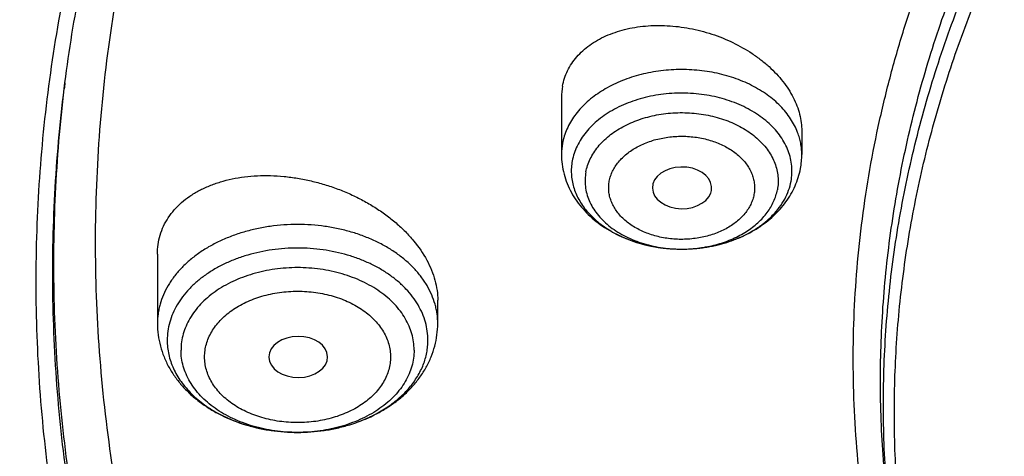
# Model space of a CAD drawing. Units: inches. Extents: x 7.1 to 14.8, y -3.1 to 21.7.
# Drawn here: x 9.2 to 9.7, y 16.6 to 16.8 of the extents above; entities that cross this region are included whole.
import ezdxf

# ---------------------------------------------------------------- set-up
doc = ezdxf.new("R2010")
doc.units = ezdxf.units.IN
doc.header["$LTSCALE"] = 1.21
doc.header["$MEASUREMENT"] = 0
doc.layers.get('0').update_dxf_attribs({"linetype": 'CONTINUOUS'})

msp = doc.modelspace()

# ---------------------------------------------------------------- linework, layer by layer
at = {"color": 9, "linetype": 'CONTINUOUS'}
msp.add_line((9.18586, 16.77699), (9.18586, 16.777), dxfattribs=at)
at = {"color": 7, "linetype": 'CONTINUOUS'}
for p, q in [((9.47919, 16.77194), (9.47919, 16.73823)), ((9.62093, 16.75203), (9.62093, 16.73823)), ((9.56723, 16.71546), (9.56762, 16.71691)), ((9.24084, 16.67935), (9.24084, 16.63843)), ((9.4062, 16.63843), (9.4062, 16.65215)), ((9.30657, 16.61874), (9.30658, 16.61854))]:
    msp.add_line(p, q, dxfattribs=at)
at = {"color": 9, "linetype": 'CONTINUOUS'}
for centre, radius, start, end in [((10.0682, 16.67274), 0.88847, 173.02933, 173.26136), ((9.5149, 16.73822), 0.03571, 169.42681, 179.98161), ((9.55169, 16.76537), 0.08285, 284.94309, 286.59581), ((9.55251, 16.76264), 0.08, 286.59145, 290.59607), ((9.55355, 16.75975), 0.07693, 290.62548, 291.07417), ((9.54872, 16.76643), 0.08395, 255.03994, 256.00819), ((9.54909, 16.76793), 0.08549, 256.00976, 258.40526), ((9.5495, 16.76989), 0.0875, 258.39907, 260.56311), ((9.54977, 16.77144), 0.08907, 260.55982, 262.62323), ((9.54994, 16.77272), 0.09036, 262.62032, 264.93497), ((9.55002, 16.77363), 0.09127, 264.93241, 266.64401), ((9.55006, 16.77422), 0.09187, 266.64314, 269.72328), ((9.55006, 16.77435), 0.09199, 269.72159, 273.48439), ((9.55006, 16.76286), 0.08051, 269.68144, 271.28001), ((9.5501, 16.77363), 0.09128, 273.48755, 275.56245), ((9.55019, 16.77267), 0.09032, 275.56321, 277.80326), ((9.55037, 16.77135), 0.08898, 277.80614, 280.01363), ((9.55065, 16.76971), 0.08731, 280.01636, 282.17812), ((9.5511, 16.76764), 0.08519, 282.18091, 284.93387)]:
    msp.add_arc(centre, radius, start, end, dxfattribs=at)
at = {"color": 7, "linetype": 'CONTINUOUS'}
for centre, radius, start, end in [((9.51537, 16.77197), 0.03618, 169.49555, 180.04968), ((9.57546, 16.73824), 0.04547, 349.43752, 359.9903)]:
    msp.add_arc(centre, radius, start, end, dxfattribs=at)
for centre, major_axis, ratio, start_param, end_param in [((9.5503, 16.71852), (0.01747, -0.00002), 0.704441, -0.129398, 6.033845), ((9.3239, 16.61874), (0.01733, 0), 0.700052, -3.12429, 3.141593)]:
    msp.add_ellipse(centre, major_axis=major_axis, ratio=ratio, start_param=start_param, end_param=end_param, dxfattribs=at)
for points, knots in [([(12.7999, 16.68067), (12.7999, 16.70222), (12.7984, 16.74539), (12.79165, 16.80994), (12.78044, 16.87418), (12.76477, 16.93795), (12.74469, 17.00109), (12.72026, 17.06345), (12.69153, 17.12488), (12.65857, 17.18523), (12.62147, 17.24436), (12.58031, 17.30212), (12.5352, 17.35838), (12.48624, 17.41299), (12.43356, 17.46584), (12.37728, 17.51679), (12.31753, 17.56572), (12.25447, 17.61252), (12.18824, 17.65707), (12.119, 17.69927), (12.04693, 17.73902), (11.97218, 17.77621), (11.89495, 17.81077), (11.81542, 17.84261), (11.73378, 17.87164), (11.65022, 17.89782), (11.56495, 17.92106), (11.47817, 17.94132), (11.39009, 17.95854), (11.30092, 17.97269), (11.21088, 17.98374), (11.12018, 17.99164), (11.02905, 17.99639), (10.93769, 17.99798), (10.84634, 17.99639), (10.7552, 17.99164), (10.6645, 17.98374), (10.57446, 17.97269), (10.4853, 17.95854), (10.39722, 17.94132), (10.31044, 17.92106), (10.22517, 17.89782), (10.14161, 17.87164), (10.05997, 17.84261), (9.98043, 17.81077), (9.9032, 17.77621), (9.82846, 17.73902), (9.75638, 17.69927), (9.68714, 17.65707), (9.62092, 17.61252), (9.55785, 17.56572), (9.49811, 17.51679), (9.44183, 17.46584), (9.38914, 17.41299), (9.34019, 17.35838), (9.29507, 17.30212), (9.25392, 17.24436), (9.21681, 17.18523), (9.18386, 17.12488), (9.15512, 17.06345), (9.13069, 17.00109), (9.11062, 16.93795), (9.09495, 16.87418), (9.08373, 16.80994), (9.07699, 16.74539), (9.07549, 16.70222), (9.07549, 16.68067)], [0, 0, 0, 0, 0.012853, 0.025737, 0.038683, 0.051719, 0.064873, 0.078172, 0.091638, 0.105295, 0.119159, 0.133247, 0.147573, 0.162146, 0.176973, 0.19206, 0.207407, 0.223015, 0.238881, 0.254998, 0.27136, 0.287958, 0.304779, 0.321812, 0.339041, 0.35645, 0.374024, 0.391743, 0.409589, 0.427541, 0.44558, 0.463684, 0.481831, 0.5, 0.518169, 0.536316, 0.55442, 0.572459, 0.590411, 0.608257, 0.625976, 0.64355, 0.660959, 0.678188, 0.695221, 0.712042, 0.72864, 0.745002, 0.761119, 0.776985, 0.792593, 0.80794, 0.823027, 0.837854, 0.852427, 0.866753, 0.880841, 0.894705, 0.908362, 0.921828, 0.935127, 0.948281, 0.961317, 0.974263, 0.987147, 1, 1, 1, 1]), ([(10.84007, 15.41478), (10.78175, 15.41706), (10.69449, 15.42354), (10.57912, 15.43832), (10.49361, 15.45241), (10.4092, 15.46948), (10.32609, 15.48949), (10.24448, 15.5124), (10.16457, 15.53814), (10.08657, 15.56665), (10.01067, 15.59786), (9.93705, 15.6317), (9.86589, 15.66808), (9.79736, 15.70691), (9.73165, 15.74811), (9.6689, 15.79156), (9.60928, 15.83716), (9.55292, 15.88481), (9.49998, 15.93437), (9.45057, 15.98574), (9.40483, 16.03879), (9.36287, 16.09338), (9.32478, 16.14939), (9.29068, 16.20667), (9.26063, 16.26508), (9.23472, 16.32449), (9.21302, 16.38474), (9.19557, 16.44569), (9.18243, 16.50718), (9.17363, 16.56906), (9.16918, 16.63118), (9.16911, 16.69337), (9.17341, 16.75549), (9.18207, 16.81739), (9.19507, 16.87889), (9.21238, 16.93986), (9.23394, 17.00013), (9.25972, 17.05957), (9.28963, 17.11802), (9.3236, 17.17534), (9.36156, 17.23139), (9.4034, 17.28604), (9.44902, 17.33913), (9.4983, 17.39056), (9.55113, 17.44019), (9.60738, 17.4879), (9.6669, 17.53357), (9.72954, 17.57709), (9.79516, 17.61836), (9.8636, 17.65728), (9.93467, 17.69374), (10.00822, 17.72766), (10.08405, 17.75896), (10.16199, 17.78756), (10.24183, 17.81339), (10.32339, 17.83639), (10.40645, 17.8565), (10.49083, 17.87366), (10.5763, 17.88785), (10.66267, 17.89902), (10.74971, 17.90715), (10.83722, 17.91221), (10.95419, 17.91486), (11.04201, 17.91223), (11.10038, 17.90841)], [0, 0, 0, 0, 0.036165, 0.054159, 0.072061, 0.089853, 0.107513, 0.125022, 0.142363, 0.159517, 0.176469, 0.193205, 0.209711, 0.225977, 0.241994, 0.257754, 0.273254, 0.28849, 0.303462, 0.318174, 0.332632, 0.346843, 0.360819, 0.374574, 0.388127, 0.401497, 0.414706, 0.427781, 0.440749, 0.453638, 0.46648, 0.479306, 0.492147, 0.505034, 0.517999, 0.53107, 0.544274, 0.557638, 0.571185, 0.584933, 0.598902, 0.613105, 0.627554, 0.642258, 0.657222, 0.672449, 0.68794, 0.703692, 0.7197, 0.735958, 0.752457, 0.769186, 0.786131, 0.803279, 0.820613, 0.838117, 0.855773, 0.87356, 0.89146, 0.90945, 0.92751, 0.945618, 0.963751, 1, 1, 1, 1]), ([(9.18586, 16.77699), (9.18823, 16.79611), (9.19425, 16.8343), (9.20699, 16.8911), (9.22345, 16.94742), (9.24359, 17.00315), (9.26737, 17.05816), (9.29473, 17.11235), (9.32563, 17.16558), (9.35998, 17.21775), (9.39773, 17.26875), (9.43878, 17.31846), (9.48306, 17.36678), (9.54678, 17.42972), (9.61613, 17.48891), (9.69038, 17.54411), (9.74921, 17.58397), (9.81059, 17.62187), (9.87439, 17.65772), (9.94048, 17.69145), (10.00871, 17.72298), (10.07894, 17.75225), (10.15102, 17.77918), (10.22479, 17.80373), (10.30009, 17.82584), (10.37676, 17.84546), (10.45463, 17.86255), (10.53355, 17.87708), (10.64012, 17.89301), (10.74784, 17.90364), (10.85616, 17.90897), (10.93769, 17.91031), (11.01922, 17.90897), (11.12754, 17.90364), (11.23526, 17.89301), (11.34184, 17.87708), (11.42075, 17.86255), (11.49863, 17.84546), (11.5753, 17.82584), (11.6506, 17.80373), (11.72436, 17.77918), (11.79644, 17.75225), (11.86667, 17.72298), (11.9349, 17.69145), (12.00099, 17.65772), (12.0648, 17.62187), (12.12618, 17.58397), (12.18501, 17.54411), (12.25925, 17.48891), (12.32861, 17.42972), (12.39232, 17.36678), (12.4366, 17.31846), (12.47766, 17.26875), (12.5154, 17.21775), (12.54976, 17.16558), (12.58065, 17.11235), (12.60802, 17.05816), (12.63179, 17.00315), (12.65193, 16.94742), (12.66839, 16.8911), (12.68113, 16.8343), (12.68715, 16.79611), (12.68952, 16.77699)], [0, 0, 0, 0, 0.012756, 0.025591, 0.03853, 0.051597, 0.064815, 0.078203, 0.09178, 0.105561, 0.119559, 0.133784, 0.148246, 0.16295, 0.193089, 0.208532, 0.224218, 0.240143, 0.2563, 0.272681, 0.289277, 0.306075, 0.323065, 0.340231, 0.35756, 0.375035, 0.392641, 0.41036, 0.428173, 0.464007, 0.481994, 0.5, 0.518006, 0.535993, 0.571827, 0.58964, 0.607359, 0.624965, 0.64244, 0.659769, 0.676935, 0.693925, 0.710723, 0.727319, 0.7437, 0.759857, 0.775782, 0.791468, 0.806911, 0.83705, 0.851754, 0.866216, 0.880441, 0.894439, 0.90822, 0.921797, 0.935185, 0.948403, 0.96147, 0.974409, 0.987244, 1, 1, 1, 1]), ([(10.23586, 17.80661), (10.18004, 17.78913), (10.09782, 17.75968), (9.99185, 17.71372), (9.91555, 17.67654), (9.84218, 17.63652), (9.77193, 17.59379), (9.705, 17.54846), (9.64159, 17.50066), (9.59159, 17.45869), (9.55355, 17.42401), (9.51718, 17.38894), (9.47419, 17.34386), (9.42654, 17.28761), (9.38321, 17.22963), (9.34432, 17.17009), (9.30997, 17.10915), (9.28028, 17.047), (9.25533, 16.98379), (9.23519, 16.91973), (9.21993, 16.85499), (9.20959, 16.78975), (9.2042, 16.72422), (9.20377, 16.65857), (9.20831, 16.593), (9.21781, 16.5277), (9.23224, 16.46286), (9.24828, 16.40951), (9.2635, 16.36728), (9.27614, 16.33575), (9.28996, 16.30447), (9.31005, 16.26296), (9.33812, 16.2118), (9.36975, 16.16219), (9.39725, 16.12327), (9.42646, 16.08454), (9.44982, 16.05639), (9.46599, 16.03802)], [0, 0, 0, 0, 0.074902, 0.111647, 0.147868, 0.183535, 0.218624, 0.253115, 0.286994, 0.320256, 0.336656, 0.352903, 0.384935, 0.416372, 0.447235, 0.477556, 0.507372, 0.536732, 0.565689, 0.594303, 0.622644, 0.650782, 0.678795, 0.706761, 0.734761, 0.762872, 0.791173, 0.819736, 0.834139, 0.848634, 0.863227, 0.877925, 0.90766, 0.937892, 0.953208, 0.968663, 1, 1, 1, 1]), ([(9.80114, 16.19111), (9.78837, 16.20815), (9.7643, 16.24284), (9.73782, 16.28818), (9.71918, 16.32511), (9.70652, 16.35297), (9.69514, 16.38111), (9.68504, 16.4095), (9.67624, 16.4381), (9.66875, 16.46688), (9.66257, 16.49583), (9.65771, 16.5249), (9.65417, 16.55406), (9.65196, 16.58329), (9.65109, 16.61256), (9.65154, 16.64183), (9.65333, 16.67108), (9.65645, 16.70027), (9.66089, 16.72937), (9.66665, 16.75836), (9.67373, 16.7872), (9.68212, 16.81586), (9.69181, 16.84431), (9.70279, 16.87253), (9.71504, 16.90049), (9.73315, 16.93754), (9.75898, 16.98308), (9.7947, 17.03593), (9.83515, 17.08703), (9.88014, 17.13618), (9.92951, 17.18317), (9.98302, 17.22781), (10.04048, 17.26992), (10.10164, 17.30933), (10.16624, 17.34587), (10.23402, 17.3794), (10.3047, 17.40979), (10.37799, 17.43689), (10.45359, 17.46062), (10.53119, 17.48086), (10.61046, 17.49753), (10.69108, 17.51057), (10.80009, 17.52306), (10.88263, 17.52681), (10.93769, 17.52681)], [0, 0, 0, 0, 0.02909, 0.057587, 0.071635, 0.085559, 0.099369, 0.113075, 0.126689, 0.140221, 0.153685, 0.167092, 0.180457, 0.193792, 0.207111, 0.220428, 0.233756, 0.24711, 0.260502, 0.273947, 0.287456, 0.301043, 0.314718, 0.328494, 0.342381, 0.356389, 0.384798, 0.413791, 0.443418, 0.473717, 0.504712, 0.536415, 0.568826, 0.601932, 0.635711, 0.670131, 0.705153, 0.740728, 0.776801, 0.813312, 0.850196, 0.887383, 0.924799, 1, 1, 1, 1]), ([(10.93769, 15.6933), (10.89643, 15.6933), (10.83457, 15.69544), (10.75253, 15.70259), (10.67138, 15.71254), (10.59123, 15.7267), (10.51255, 15.74507), (10.45476, 15.76082), (10.39812, 15.77856), (10.34279, 15.79824), (10.28888, 15.81982), (10.21957, 15.85084), (10.15312, 15.88558), (10.0901, 15.924), (10.04521, 15.95419), (10.00246, 15.98591), (9.96197, 16.01908), (9.92382, 16.05361), (9.88812, 16.08943), (9.85493, 16.12645), (9.82436, 16.16457), (9.79646, 16.20372), (9.77131, 16.2438), (9.74898, 16.2847), (9.7295, 16.32634), (9.71294, 16.36861), (9.69934, 16.4114), (9.68872, 16.45462), (9.68111, 16.49816), (9.67654, 16.54192), (9.67502, 16.58578), (9.67654, 16.62964), (9.68111, 16.6734), (9.68872, 16.71694), (9.69934, 16.76016), (9.71294, 16.80296), (9.7295, 16.84522), (9.74898, 16.88686), (9.77131, 16.92777), (9.79646, 16.96784), (9.82436, 17.00699), (9.85493, 17.04512), (9.88812, 17.08214), (9.92382, 17.11795), (9.96197, 17.15249), (10.00246, 17.18565), (10.04521, 17.21737), (10.0901, 17.24757), (10.15312, 17.28598), (10.21957, 17.32073), (10.28888, 17.35174), (10.34279, 17.37332), (10.39812, 17.393), (10.45476, 17.41074), (10.51255, 17.4265), (10.59123, 17.44486), (10.67138, 17.45902), (10.75253, 17.46897), (10.83457, 17.47612), (10.89643, 17.47827), (10.93769, 17.47827)], [0, 0, 0, 0, 0.036312, 0.054417, 0.072456, 0.10825, 0.125969, 0.143544, 0.160954, 0.178184, 0.195217, 0.212039, 0.244992, 0.26111, 0.276976, 0.292585, 0.307933, 0.32302, 0.337848, 0.352422, 0.366748, 0.380837, 0.394702, 0.408358, 0.421826, 0.435125, 0.448279, 0.461316, 0.474262, 0.487146, 0.5, 0.512854, 0.525738, 0.538684, 0.551721, 0.564875, 0.578174, 0.591642, 0.605298, 0.619163, 0.633252, 0.647578, 0.662152, 0.67698, 0.692067, 0.707415, 0.723024, 0.73889, 0.755008, 0.787961, 0.804783, 0.821816, 0.839046, 0.856456, 0.874031, 0.89175, 0.927544, 0.945583, 0.963688, 1, 1, 1, 1]), ([(9.31216, 17.34131), (9.29393, 17.31898), (9.25926, 17.27354), (9.22014, 17.21415), (9.1919, 17.16574), (9.17233, 17.12917), (9.1543, 17.09221), (9.1378, 17.05489), (9.12287, 17.01724), (9.10952, 16.9793), (9.09775, 16.94109), (9.08758, 16.90266), (9.07901, 16.86403), (9.07205, 16.82523), (9.06672, 16.78631), (9.06424, 16.76027), (9.06327, 16.74725)], [0, 0, 0, 0, 0.132215, 0.26186, 0.325789, 0.389154, 0.451987, 0.514322, 0.576196, 0.637649, 0.698722, 0.75946, 0.819909, 0.880115, 0.940129, 1, 1, 1, 1]), ([(9.4798, 16.77857), (9.48009, 16.78014), (9.48089, 16.78325), (9.48272, 16.78772), (9.48516, 16.79195), (9.48819, 16.79591), (9.49176, 16.79955), (9.49585, 16.80284), (9.50042, 16.80576), (9.50541, 16.80828), (9.51079, 16.81039), (9.51649, 16.81207), (9.52249, 16.8133), (9.53086, 16.81436), (9.54173, 16.81451), (9.55489, 16.8129), (9.56788, 16.80955), (9.58027, 16.80458), (9.58984, 16.79916), (9.59682, 16.79415), (9.60161, 16.79013), (9.60596, 16.78586), (9.61102, 16.77997), (9.61516, 16.77362), (9.61814, 16.76696), (9.61974, 16.76199), (9.6207, 16.75701), (9.62093, 16.75368), (9.62093, 16.75203)], [0, 0, 0, 0, 0.025562, 0.051192, 0.077115, 0.10354, 0.130643, 0.158561, 0.187388, 0.217177, 0.247943, 0.279663, 0.312287, 0.345739, 0.414678, 0.485576, 0.55732, 0.628733, 0.698656, 0.732746, 0.766086, 0.79858, 0.830153, 0.89031, 0.918969, 0.946726, 0.973688, 1, 1, 1, 1]), ([(9.06327, 16.74725), (9.06165, 16.72544), (9.05994, 16.6817), (9.06195, 16.61602), (9.06856, 16.5505), (9.07975, 16.48529), (9.09548, 16.42055), (9.11571, 16.35646), (9.1404, 16.29315), (9.16948, 16.2308), (9.20288, 16.16954), (9.24052, 16.10954), (9.2823, 16.05093), (9.32812, 15.99386), (9.37786, 15.93846), (9.43141, 15.88488), (9.48863, 15.83323), (9.54939, 15.78366), (9.61353, 15.73626), (9.68089, 15.69117), (9.75132, 15.64849), (9.82464, 15.60832), (9.90068, 15.57076), (9.97924, 15.53591), (10.06013, 15.50384), (10.14317, 15.47463), (10.22814, 15.44836), (10.31484, 15.42509), (10.40306, 15.40487), (10.49258, 15.38776), (10.58319, 15.37379), (10.70532, 15.35939), (10.79762, 15.35344), (10.85929, 15.35161)], [0, 0, 0, 0, 0.025974, 0.051943, 0.077972, 0.104123, 0.130455, 0.157026, 0.18389, 0.211095, 0.238684, 0.266697, 0.295166, 0.324117, 0.353571, 0.383543, 0.414043, 0.445074, 0.476634, 0.508718, 0.541314, 0.574406, 0.607976, 0.641999, 0.676449, 0.711297, 0.746509, 0.782051, 0.817885, 0.853972, 0.89027, 0.926739, 1, 1, 1, 1]), ([(9.47919, 16.73823), (9.47919, 16.73628), (9.47945, 16.73239), (9.48057, 16.72663), (9.48241, 16.72105), (9.48493, 16.71571), (9.48809, 16.71066), (9.49182, 16.70596), (9.49607, 16.70163), (9.50079, 16.69769), (9.50594, 16.69418), (9.51335, 16.69004), (9.52137, 16.68683), (9.52977, 16.68455), (9.53848, 16.68289), (9.54516, 16.68238), (9.54961, 16.68236)], [0, 0, 0, 0, 0.058616, 0.117319, 0.176202, 0.235376, 0.294969, 0.355116, 0.415948, 0.477582, 0.540105, 0.603559, 0.733077, 0.79909, 0.865721, 1, 1, 1, 1]), ([(9.54961, 16.68236), (9.55371, 16.68234), (9.56187, 16.68284), (9.57381, 16.68522), (9.58508, 16.68918), (9.59373, 16.69379), (9.59998, 16.69822), (9.60428, 16.70186), (9.60818, 16.70585), (9.61164, 16.71015), (9.61462, 16.71473), (9.61707, 16.71958), (9.61896, 16.72465), (9.61983, 16.72814), (9.62016, 16.7299)], [0, 0, 0, 0, 0.13351, 0.265648, 0.395241, 0.521585, 0.583536, 0.644685, 0.705108, 0.764901, 0.824175, 0.883046, 0.941622, 1, 1, 1, 1]), ([(9.24084, 16.67935), (9.24084, 16.68126), (9.24111, 16.68508), (9.24234, 16.69066), (9.24437, 16.696), (9.24719, 16.70102), (9.25076, 16.70567), (9.25502, 16.70992), (9.25994, 16.71372), (9.26546, 16.71704), (9.27152, 16.71986), (9.27805, 16.72215), (9.28499, 16.7239), (9.29229, 16.7251), (9.29986, 16.72573), (9.30764, 16.72581), (9.31557, 16.72532), (9.32356, 16.72427), (9.33155, 16.72268), (9.33948, 16.72056), (9.34725, 16.71792), (9.35482, 16.71479), (9.36211, 16.71119), (9.36905, 16.70716), (9.37557, 16.70272), (9.38161, 16.69791), (9.38711, 16.69279), (9.39353, 16.68572), (9.39881, 16.67808), (9.40263, 16.67005), (9.40467, 16.66407), (9.40591, 16.6581), (9.4062, 16.65411), (9.4062, 16.65215)], [0, 0, 0, 0, 0.025601, 0.050862, 0.07607, 0.101508, 0.127442, 0.154097, 0.18165, 0.210222, 0.239882, 0.270648, 0.3025, 0.335378, 0.369195, 0.40384, 0.439183, 0.475079, 0.511371, 0.547894, 0.584478, 0.620951, 0.657139, 0.692873, 0.727992, 0.762344, 0.795797, 0.828239, 0.889728, 0.918803, 0.946792, 0.973803, 1, 1, 1, 1]), ([(9.07549, 16.68067), (9.07549, 16.65984), (9.07689, 16.61812), (9.08319, 16.55572), (9.09367, 16.49361), (9.10831, 16.43192), (9.12707, 16.37079), (9.14991, 16.31037), (9.17678, 16.25079), (9.20761, 16.19219), (9.24234, 16.13469), (9.28088, 16.07843), (9.32315, 16.02354), (9.36904, 15.97012), (9.41847, 15.91831), (9.47131, 15.86823), (9.52744, 15.81997), (9.58675, 15.77365), (9.64909, 15.72938), (9.71432, 15.68725), (9.78231, 15.64735), (9.85289, 15.60978), (9.9259, 15.57462), (10.00119, 15.54195), (10.07859, 15.51184), (10.15791, 15.48435), (10.23898, 15.45956), (10.34958, 15.43006), (10.4625, 15.40631), (10.57711, 15.38831), (10.66415, 15.37768), (10.7518, 15.36997), (10.81047, 15.36681), (10.83985, 15.36572)], [0, 0, 0, 0, 0.025852, 0.051762, 0.077787, 0.103983, 0.130401, 0.157092, 0.184102, 0.21147, 0.239234, 0.267424, 0.296068, 0.325185, 0.354793, 0.384901, 0.415515, 0.446638, 0.478264, 0.510387, 0.542994, 0.576071, 0.609599, 0.643554, 0.677913, 0.712647, 0.747726, 0.783119, 0.854691, 0.890809, 0.927093, 0.963503, 1, 1, 1, 1]), ([(9.24084, 16.63843), (9.24084, 16.63619), (9.24114, 16.63171), (9.24245, 16.6251), (9.24461, 16.61868), (9.24756, 16.61253), (9.25125, 16.60672), (9.25561, 16.60131), (9.2606, 16.59632), (9.26614, 16.59179), (9.27218, 16.58773), (9.28089, 16.58296), (9.29032, 16.57926), (9.3002, 16.57666), (9.31044, 16.57477), (9.32352, 16.57382), (9.3366, 16.57477), (9.34684, 16.57666), (9.35672, 16.57926), (9.36615, 16.58296), (9.37486, 16.58773), (9.3809, 16.59179), (9.38644, 16.59632), (9.39143, 16.60131), (9.39579, 16.60672), (9.39948, 16.61253), (9.40243, 16.61868), (9.40459, 16.6251), (9.4059, 16.63171), (9.4062, 16.63619), (9.4062, 16.63843)], [0, 0, 0, 0, 0.02893, 0.057921, 0.087035, 0.116342, 0.145919, 0.175842, 0.206183, 0.237, 0.268333, 0.300194, 0.365378, 0.398652, 0.432257, 0.500003, 0.567749, 0.601354, 0.634628, 0.69981, 0.731671, 0.763003, 0.793819, 0.82416, 0.854083, 0.883659, 0.912966, 0.942079, 0.97107, 1, 1, 1, 1]), ([(8.79943, 16.60415), (8.80166, 16.58894), (8.80675, 16.55854), (8.81627, 16.51319), (8.82767, 16.46802), (8.84095, 16.42309), (8.8561, 16.37844), (8.87309, 16.3341), (8.89193, 16.29013), (8.91259, 16.24657), (8.93505, 16.20346), (8.95928, 16.16084), (8.98527, 16.11875), (9.0224, 16.06314), (9.07314, 15.99518), (9.12883, 15.93017), (9.17647, 15.87968), (9.22662, 15.82978), (9.2931, 15.76953), (9.37817, 15.70118), (9.46858, 15.63665), (9.56401, 15.57616), (9.66409, 15.51991), (9.76849, 15.46807), (9.84024, 15.43676), (9.87671, 15.42187)], [0, 0, 0, 0, 0.027571, 0.055265, 0.083103, 0.111103, 0.139283, 0.16766, 0.19625, 0.225066, 0.254121, 0.283427, 0.312994, 0.342831, 0.403335, 0.464992, 0.496267, 0.527839, 0.591871, 0.657091, 0.723482, 0.791014, 0.859648, 0.92933, 1, 1, 1, 1])]:
    msp.add_open_spline(points, degree=3, knots=knots, dxfattribs=at)
at = {"color": 9, "linetype": 'CONTINUOUS'}
for points, knots in [([(9.67222, 16.52612), (9.6703, 16.54154), (9.66759, 16.57252), (9.66694, 16.61915), (9.66971, 16.66574), (9.6759, 16.71216), (9.68547, 16.75829), (9.69842, 16.804), (9.71471, 16.84917), (9.73427, 16.89368), (9.75708, 16.9374), (9.78305, 16.98022), (9.81212, 17.02203), (9.84421, 17.06271), (9.87924, 17.10215), (9.9171, 17.14025), (9.9577, 17.17691), (10.00093, 17.21203), (10.04666, 17.24552), (10.09479, 17.27729), (10.14517, 17.30725), (10.19768, 17.33532), (10.25217, 17.36144), (10.3085, 17.38552), (10.36651, 17.40751), (10.42605, 17.42734), (10.48697, 17.44496), (10.5701, 17.46554), (10.65497, 17.4814), (10.74102, 17.49255), (10.82813, 17.50057), (10.89385, 17.50298), (10.93769, 17.50298)], [0, 0, 0, 0, 0.025991, 0.051934, 0.077898, 0.103953, 0.130167, 0.156603, 0.183322, 0.21038, 0.237828, 0.265708, 0.294059, 0.322911, 0.352287, 0.382205, 0.412676, 0.443703, 0.475285, 0.507414, 0.540077, 0.573257, 0.60693, 0.641071, 0.675648, 0.710627, 0.745973, 0.781644, 0.853779, 0.890166, 0.9267, 1, 1, 1, 1]), ([(9.67393, 16.5123), (9.67202, 16.5277), (9.66932, 16.55864), (9.66867, 16.6052), (9.67143, 16.65173), (9.67761, 16.69809), (9.68717, 16.74416), (9.7001, 16.78981), (9.71636, 16.83491), (9.73591, 16.87936), (9.75868, 16.92302), (9.78462, 16.96579), (9.81365, 17.00753), (9.8457, 17.04816), (9.88067, 17.08755), (9.91849, 17.1256), (9.95903, 17.16221), (10.0022, 17.19728), (10.04787, 17.23073), (10.09593, 17.26245), (10.14625, 17.29237), (10.19868, 17.32041), (10.2531, 17.34648), (10.30935, 17.37053), (10.36728, 17.39249), (10.42675, 17.4123), (10.48758, 17.4299), (10.57059, 17.45044), (10.65535, 17.46629), (10.74129, 17.47742), (10.82827, 17.48543), (10.89391, 17.48783), (10.93769, 17.48783)], [0, 0, 0, 0, 0.025991, 0.051934, 0.077898, 0.103953, 0.130167, 0.156603, 0.183322, 0.21038, 0.237828, 0.265708, 0.294059, 0.322911, 0.352287, 0.382205, 0.412676, 0.443703, 0.475285, 0.507414, 0.540077, 0.573257, 0.60693, 0.641071, 0.675648, 0.710627, 0.745973, 0.781644, 0.853779, 0.890166, 0.9267, 1, 1, 1, 1]), ([(9.92519, 15.44312), (9.86855, 15.46625), (9.78544, 15.50403), (9.6789, 15.56082), (9.60256, 15.60583), (9.52943, 15.65344), (9.45969, 15.70353), (9.3935, 15.75598), (9.33103, 15.81067), (9.27242, 15.86746), (9.21782, 15.92623), (9.16736, 15.98682), (9.12115, 16.0491), (9.07933, 16.11292), (9.04197, 16.17812), (9.00919, 16.24454), (8.98105, 16.31204), (8.95764, 16.38043), (8.939, 16.44957), (8.92518, 16.51927), (8.91623, 16.58938), (8.91215, 16.65971), (8.91296, 16.7301), (8.91867, 16.80038), (8.92925, 16.87037), (8.94468, 16.9399), (8.96492, 17.00881), (8.98991, 17.07693), (9.0196, 17.14408), (9.05392, 17.21012), (9.09278, 17.27487), (9.13607, 17.33819), (9.16756, 17.37901), (9.18399, 17.39912)], [0, 0, 0, 0, 0.074051, 0.11033, 0.146076, 0.181271, 0.215901, 0.249958, 0.283439, 0.316346, 0.348687, 0.380477, 0.411735, 0.442489, 0.472771, 0.50262, 0.532082, 0.561208, 0.590052, 0.618676, 0.647143, 0.67552, 0.703874, 0.732273, 0.760785, 0.789476, 0.818407, 0.847639, 0.877225, 0.907214, 0.937649, 0.968567, 1, 1, 1, 1]), ([(9.61849, 16.75125), (9.61796, 16.75265), (9.61672, 16.75542), (9.61438, 16.7594), (9.61158, 16.76323), (9.60717, 16.76816), (9.60194, 16.77257), (9.59608, 16.77642), (9.58961, 16.77999), (9.58079, 16.78366), (9.56944, 16.78668), (9.55753, 16.78831), (9.5454, 16.78848), (9.53341, 16.78719), (9.5219, 16.78448), (9.51288, 16.78106), (9.50623, 16.77768), (9.50016, 16.774), (9.49469, 16.76974), (9.49, 16.76495), (9.48698, 16.7612), (9.48443, 16.75729), (9.48235, 16.75323), (9.48078, 16.74906), (9.48007, 16.7462), (9.4798, 16.74477)], [0, 0, 0, 0, 0.026205, 0.053064, 0.080681, 0.109128, 0.168609, 0.199704, 0.231645, 0.297784, 0.366417, 0.436681, 0.507584, 0.578088, 0.647183, 0.713968, 0.746284, 0.777778, 0.838087, 0.866937, 0.894932, 0.922132, 0.948626, 0.974534, 1, 1, 1, 1]), ([(10.83848, 15.42668), (10.78003, 15.42902), (10.69258, 15.43561), (10.57697, 15.45061), (10.49131, 15.46489), (10.40677, 15.48219), (10.32355, 15.50244), (10.24187, 15.52562), (10.16192, 15.55166), (10.08392, 15.58049), (10.00805, 15.61205), (9.93451, 15.64625), (9.86348, 15.68301), (9.79513, 15.72223), (9.72964, 15.76383), (9.66717, 15.8077), (9.60788, 15.85372), (9.55191, 15.90179), (9.49941, 15.95178), (9.45051, 16.00357), (9.40534, 16.05704), (9.36399, 16.11204), (9.32659, 16.16844), (9.29323, 16.22611), (9.26398, 16.28489), (9.23893, 16.34464), (9.21815, 16.40521), (9.20167, 16.46645), (9.18956, 16.5282), (9.18183, 16.5903), (9.17852, 16.65261), (9.17962, 16.71495), (9.1833, 16.75636), (9.18586, 16.77699)], [0, 0, 0, 0, 0.073593, 0.110203, 0.146626, 0.182818, 0.218738, 0.254346, 0.289604, 0.324478, 0.358934, 0.392943, 0.426479, 0.45952, 0.492047, 0.524047, 0.55551, 0.586432, 0.616815, 0.646665, 0.675995, 0.704823, 0.733175, 0.761082, 0.78858, 0.815712, 0.842527, 0.869079, 0.895425, 0.921626, 0.947745, 0.973848, 1, 1, 1, 1]), ([(10.83842, 15.43244), (10.78014, 15.43477), (10.69295, 15.44134), (10.5777, 15.45627), (10.49229, 15.47048), (10.40799, 15.48769), (10.32501, 15.50785), (10.24355, 15.53091), (10.16382, 15.55681), (10.08601, 15.58549), (10.01032, 15.61689), (9.93694, 15.65091), (9.86604, 15.68749), (9.79781, 15.72652), (9.73242, 15.76791), (9.67003, 15.81156), (9.61078, 15.85735), (9.55484, 15.90519), (9.50234, 15.95494), (9.45342, 16.00649), (9.40818, 16.05971), (9.36676, 16.11446), (9.32925, 16.17062), (9.29574, 16.22804), (9.26633, 16.28657), (9.24109, 16.34608), (9.22008, 16.40642), (9.20335, 16.46743), (9.19096, 16.52896), (9.18293, 16.59085), (9.17928, 16.65295), (9.18003, 16.71511), (9.18344, 16.75641), (9.18588, 16.77699)], [0, 0, 0, 0, 0.073562, 0.110158, 0.146567, 0.182746, 0.218655, 0.254253, 0.289504, 0.324371, 0.358823, 0.39283, 0.426367, 0.45941, 0.491942, 0.523948, 0.555419, 0.586352, 0.616747, 0.646609, 0.675953, 0.704796, 0.733162, 0.761082, 0.788592, 0.815736, 0.842559, 0.869117, 0.895464, 0.921662, 0.947775, 0.973866, 1, 1, 1, 1]), ([(9.6146, 16.72238), (9.61488, 16.72386), (9.61523, 16.72687), (9.61512, 16.73142), (9.61439, 16.73593), (9.61302, 16.74037), (9.61105, 16.74469), (9.60849, 16.74885), (9.60537, 16.7528), (9.60172, 16.75652), (9.59758, 16.75996), (9.59298, 16.7631), (9.58797, 16.7659), (9.58072, 16.76919), (9.57294, 16.77166), (9.56483, 16.77329), (9.55644, 16.77437), (9.54792, 16.77457), (9.53946, 16.77388), (9.53322, 16.77293), (9.52714, 16.77155), (9.51942, 16.76919), (9.51215, 16.76603), (9.50556, 16.76209), (9.50111, 16.75884), (9.49712, 16.75531), (9.49365, 16.75151), (9.49071, 16.74748), (9.48834, 16.74327), (9.48657, 16.7389), (9.4858, 16.7359), (9.48552, 16.7344)], [0, 0, 0, 0, 0.025787, 0.051493, 0.077363, 0.103633, 0.130511, 0.158172, 0.186747, 0.216321, 0.246933, 0.278584, 0.311233, 0.344807, 0.414257, 0.449915, 0.485972, 0.558563, 0.594793, 0.630735, 0.666224, 0.701105, 0.768464, 0.800787, 0.832094, 0.862359, 0.891592, 0.919851, 0.947234, 0.973889, 1, 1, 1, 1]), ([(9.4936, 16.72788), (9.49385, 16.72919), (9.49452, 16.73182), (9.49607, 16.73564), (9.49814, 16.73932), (9.50162, 16.7441), (9.50603, 16.74839), (9.51113, 16.7521), (9.5169, 16.75555), (9.52493, 16.75904), (9.53357, 16.76132), (9.54079, 16.76242), (9.54819, 16.76302), (9.55747, 16.7628), (9.56831, 16.76103), (9.57688, 16.75832), (9.58322, 16.75544), (9.5876, 16.75298), (9.59163, 16.75024), (9.59525, 16.74723), (9.59845, 16.74398), (9.60118, 16.74052), (9.60341, 16.73688), (9.60514, 16.7331), (9.60633, 16.72922), (9.60698, 16.72527), (9.60707, 16.7213), (9.60676, 16.71866), (9.60652, 16.71737)], [0, 0, 0, 0, 0.026115, 0.052775, 0.080163, 0.108426, 0.167855, 0.199167, 0.231496, 0.298866, 0.369201, 0.405149, 0.441385, 0.513989, 0.58567, 0.655132, 0.688712, 0.721367, 0.753023, 0.783641, 0.81322, 0.841799, 0.869465, 0.896348, 0.922622, 0.948496, 0.974208, 1, 1, 1, 1]), ([(9.62093, 16.73823), (9.62093, 16.73933), (9.62082, 16.74153), (9.62036, 16.74481), (9.6196, 16.74807), (9.61889, 16.75019), (9.61849, 16.75125)], [0, 0, 0, 0, 0.247392, 0.495847, 0.746396, 1, 1, 1, 1]), ([(9.5074, 16.72252), (9.50758, 16.72351), (9.50809, 16.7255), (9.50926, 16.72838), (9.51083, 16.73116), (9.51277, 16.73382), (9.51507, 16.73633), (9.51771, 16.73867), (9.52065, 16.74082), (9.52387, 16.74275), (9.52735, 16.74444), (9.53232, 16.74639), (9.5376, 16.74778), (9.54306, 16.74861), (9.54865, 16.74907), (9.55566, 16.7489), (9.56254, 16.74778), (9.56781, 16.74631), (9.57275, 16.74452), (9.57735, 16.74222), (9.58147, 16.73941), (9.58421, 16.73714), (9.58662, 16.73468), (9.58868, 16.73206), (9.59037, 16.72932), (9.59167, 16.72646), (9.59258, 16.72353), (9.59307, 16.72055), (9.59314, 16.71754), (9.59291, 16.71555), (9.59272, 16.71457)], [0, 0, 0, 0, 0.026102, 0.052759, 0.080151, 0.108421, 0.13766, 0.167922, 0.199225, 0.231548, 0.264826, 0.298964, 0.369289, 0.405233, 0.441464, 0.514057, 0.585729, 0.620829, 0.65523, 0.7214, 0.753051, 0.783665, 0.813238, 0.841809, 0.869469, 0.896351, 0.922627, 0.9485, 0.974208, 1, 1, 1, 1]), ([(9.48552, 16.7344), (9.48528, 16.73313), (9.48496, 16.73057), (9.48493, 16.72669), (9.48536, 16.72283), (9.48625, 16.71901), (9.48758, 16.71526), (9.48936, 16.7116), (9.49156, 16.70806), (9.49418, 16.70467), (9.49718, 16.70145), (9.50174, 16.69735), (9.50694, 16.69374), (9.51264, 16.69066), (9.51881, 16.68786), (9.52371, 16.68622), (9.52705, 16.68533)], [0, 0, 0, 0, 0.054774, 0.109337, 0.164062, 0.219329, 0.275483, 0.332832, 0.391633, 0.452084, 0.514325, 0.578433, 0.71219, 0.781832, 0.853138, 1, 1, 1, 1]), ([(9.4936, 16.72788), (9.49334, 16.72648), (9.49302, 16.72364), (9.49319, 16.71935), (9.49401, 16.71509), (9.49545, 16.71093), (9.49751, 16.7069), (9.50016, 16.70306), (9.50337, 16.69944), (9.50709, 16.69608), (9.51129, 16.69302), (9.51592, 16.6903), (9.52093, 16.68793), (9.52627, 16.68595), (9.53187, 16.68439), (9.53963, 16.68285), (9.54561, 16.68238), (9.54961, 16.68236)], [0, 0, 0, 0, 0.052308, 0.104479, 0.157092, 0.210691, 0.265751, 0.322647, 0.381641, 0.44288, 0.5064, 0.572137, 0.63994, 0.709582, 0.780773, 0.853177, 1, 1, 1, 1]), ([(9.59272, 16.71457), (9.59254, 16.71358), (9.59203, 16.71159), (9.59086, 16.70871), (9.58929, 16.70593), (9.58735, 16.70327), (9.58505, 16.70076), (9.58241, 16.69842), (9.57947, 16.69627), (9.57625, 16.69434), (9.57277, 16.69265), (9.5678, 16.6907), (9.56252, 16.68931), (9.55706, 16.68848), (9.55147, 16.68802), (9.54446, 16.68818), (9.53758, 16.68931), (9.53231, 16.69078), (9.52737, 16.69257), (9.52277, 16.69487), (9.51865, 16.69768), (9.51591, 16.69995), (9.5135, 16.70241), (9.51144, 16.70502), (9.50975, 16.70777), (9.50845, 16.71063), (9.50754, 16.71356), (9.50705, 16.71654), (9.50698, 16.71955), (9.50721, 16.72154), (9.5074, 16.72252)], [0, 0, 0, 0, 0.026102, 0.052759, 0.080151, 0.108421, 0.13766, 0.167922, 0.199225, 0.231548, 0.264826, 0.298964, 0.369289, 0.405233, 0.441464, 0.514057, 0.585729, 0.620829, 0.65523, 0.7214, 0.753051, 0.783665, 0.813238, 0.841809, 0.869469, 0.896351, 0.922627, 0.9485, 0.974208, 1, 1, 1, 1]), ([(9.58121, 16.68797), (9.58342, 16.68882), (9.58769, 16.69069), (9.59367, 16.69407), (9.59906, 16.69792), (9.60377, 16.70219), (9.60775, 16.70683), (9.61094, 16.71178), (9.61328, 16.71697), (9.61427, 16.72057), (9.6146, 16.72238)], [0, 0, 0, 0, 0.141866, 0.27909, 0.411243, 0.538142, 0.659888, 0.776898, 0.889915, 1, 1, 1, 1]), ([(9.55186, 16.68237), (9.55518, 16.68245), (9.56177, 16.683), (9.57133, 16.68505), (9.57885, 16.68773), (9.58441, 16.69044), (9.58949, 16.69341), (9.59407, 16.69687), (9.59799, 16.70078), (9.60052, 16.70385), (9.60266, 16.70706), (9.6044, 16.7104), (9.60571, 16.71383), (9.6063, 16.71619), (9.60652, 16.71737)], [0, 0, 0, 0, 0.142955, 0.283344, 0.419204, 0.484968, 0.549052, 0.6717, 0.730317, 0.787149, 0.842317, 0.896004, 0.948466, 1, 1, 1, 1]), ([(9.4062, 16.63843), (9.4062, 16.64034), (9.40599, 16.64323), (9.40533, 16.64702), (9.4044, 16.65081), (9.40273, 16.6555), (9.40045, 16.65998), (9.39827, 16.66346), (9.39582, 16.6669), (9.39229, 16.67104), (9.38744, 16.67565), (9.38198, 16.6799), (9.37596, 16.68375), (9.36944, 16.68716), (9.36247, 16.6901), (9.35514, 16.69255), (9.3475, 16.69448), (9.33698, 16.69634), (9.32352, 16.69726), (9.31006, 16.69634), (9.29954, 16.69448), (9.2919, 16.69255), (9.28457, 16.6901), (9.2776, 16.68716), (9.27108, 16.68375), (9.26506, 16.6799), (9.25959, 16.67565), (9.25474, 16.67104), (9.25122, 16.6669), (9.24876, 16.66346), (9.24658, 16.65998), (9.2443, 16.6555), (9.24264, 16.65081), (9.24171, 16.64702), (9.24104, 16.64323), (9.24084, 16.64034), (9.24084, 16.63843)], [0, 0, 0, 0, 0.025731, 0.038681, 0.051721, 0.078168, 0.105287, 0.119156, 0.133249, 0.162146, 0.192061, 0.223018, 0.255003, 0.287967, 0.321825, 0.356469, 0.391768, 0.427572, 0.5, 0.572428, 0.608232, 0.643531, 0.678175, 0.712033, 0.744997, 0.776982, 0.807939, 0.837854, 0.866751, 0.880844, 0.894713, 0.921832, 0.948279, 0.961319, 0.974269, 1, 1, 1, 1]), ([(9.40043, 16.62859), (9.40043, 16.63037), (9.40018, 16.63395), (9.39906, 16.63926), (9.39721, 16.64446), (9.39465, 16.64951), (9.3914, 16.65434), (9.3875, 16.65893), (9.38299, 16.66321), (9.3779, 16.66717), (9.3723, 16.67075), (9.36623, 16.67392), (9.35976, 16.67666), (9.35058, 16.67971), (9.33848, 16.68229), (9.32352, 16.68332), (9.30856, 16.68229), (9.29645, 16.67971), (9.28728, 16.67666), (9.28081, 16.67392), (9.27474, 16.67075), (9.26914, 16.66717), (9.26405, 16.66321), (9.25954, 16.65893), (9.25564, 16.65434), (9.25239, 16.64951), (9.24983, 16.64446), (9.24798, 16.63926), (9.24686, 16.63395), (9.24661, 16.63037), (9.24661, 16.62859)], [0, 0, 0, 0, 0.025733, 0.051711, 0.078163, 0.105286, 0.13324, 0.162142, 0.19206, 0.223022, 0.255012, 0.287981, 0.321844, 0.356493, 0.42756, 0.499999, 0.572438, 0.643505, 0.678154, 0.712017, 0.744986, 0.776976, 0.807938, 0.837856, 0.866758, 0.894712, 0.921835, 0.948287, 0.974265, 1, 1, 1, 1]), ([(9.39228, 16.62282), (9.39228, 16.62441), (9.39205, 16.62762), (9.39105, 16.63236), (9.3894, 16.63702), (9.38711, 16.64152), (9.3842, 16.64585), (9.38072, 16.64995), (9.37668, 16.65378), (9.37214, 16.65731), (9.36713, 16.66051), (9.3617, 16.66335), (9.35591, 16.66579), (9.34771, 16.66853), (9.33689, 16.67083), (9.32352, 16.67175), (9.31015, 16.67083), (9.29932, 16.66853), (9.29112, 16.66579), (9.28533, 16.66335), (9.27991, 16.66051), (9.2749, 16.65731), (9.27036, 16.65378), (9.26632, 16.64995), (9.26284, 16.64585), (9.25993, 16.64152), (9.25764, 16.63702), (9.25599, 16.63236), (9.25499, 16.62762), (9.25476, 16.62441), (9.25476, 16.62282)], [0, 0, 0, 0, 0.025734, 0.051713, 0.078165, 0.105288, 0.133242, 0.162143, 0.192062, 0.223024, 0.255014, 0.287982, 0.321845, 0.356495, 0.427562, 0.5, 0.572438, 0.643505, 0.678155, 0.712018, 0.744986, 0.776976, 0.807938, 0.837857, 0.866758, 0.894712, 0.921835, 0.948287, 0.974266, 1, 1, 1, 1]), ([(9.26868, 16.61874), (9.26867, 16.62001), (9.26885, 16.62257), (9.26965, 16.62636), (9.27097, 16.63006), (9.27281, 16.63366), (9.27512, 16.63711), (9.2779, 16.64038), (9.28112, 16.64343), (9.28474, 16.64625), (9.28874, 16.6488), (9.29458, 16.65186), (9.30093, 16.65423), (9.30761, 16.65592), (9.31459, 16.65715), (9.32352, 16.65777), (9.33245, 16.65715), (9.33943, 16.65592), (9.34449, 16.65464), (9.34936, 16.65302), (9.35397, 16.65107), (9.3583, 16.6488), (9.3623, 16.64625), (9.36592, 16.64343), (9.36913, 16.64038), (9.37191, 16.63711), (9.37423, 16.63366), (9.37606, 16.63006), (9.37739, 16.62636), (9.37819, 16.62257), (9.37837, 16.62001), (9.37836, 16.61874)], [0, 0, 0, 0, 0.025729, 0.051708, 0.078164, 0.105293, 0.133249, 0.162146, 0.192058, 0.223017, 0.255006, 0.287972, 0.35643, 0.391732, 0.427539, 0.499974, 0.572408, 0.608216, 0.643517, 0.678166, 0.712028, 0.744993, 0.776983, 0.807942, 0.837853, 0.86675, 0.894707, 0.921837, 0.948292, 0.974271, 1, 1, 1, 1]), ([(9.24661, 16.62859), (9.24661, 16.62718), (9.24676, 16.62435), (9.24746, 16.62015), (9.24862, 16.61599), (9.25023, 16.61191), (9.25228, 16.60794), (9.25563, 16.60274), (9.26091, 16.59663), (9.26864, 16.59018), (9.27766, 16.58466), (9.28777, 16.58019), (9.29497, 16.57801), (9.29868, 16.57712)], [0, 0, 0, 0, 0.053631, 0.107583, 0.162156, 0.21764, 0.274279, 0.332279, 0.45284, 0.580171, 0.714284, 0.854585, 1, 1, 1, 1]), ([(9.36002, 16.58072), (9.363, 16.58185), (9.36874, 16.58439), (9.37669, 16.58907), (9.3837, 16.59446), (9.38963, 16.60048), (9.39363, 16.60599), (9.39616, 16.61059), (9.39771, 16.61409), (9.39892, 16.61765), (9.39979, 16.62127), (9.40031, 16.62492), (9.40043, 16.62737), (9.40043, 16.62859)], [0, 0, 0, 0, 0.143906, 0.282359, 0.414843, 0.541233, 0.661855, 0.720291, 0.777636, 0.834065, 0.889782, 0.945019, 1, 1, 1, 1]), ([(9.39228, 16.62282), (9.39228, 16.62123), (9.39205, 16.61803), (9.39105, 16.61328), (9.3894, 16.60863), (9.38711, 16.60412), (9.3842, 16.5998), (9.38072, 16.5957), (9.37668, 16.59187), (9.37214, 16.58833), (9.36713, 16.58513), (9.3617, 16.5823), (9.35591, 16.57985), (9.34771, 16.57711), (9.33689, 16.57482), (9.32352, 16.57389), (9.31015, 16.57482), (9.29932, 16.57711), (9.29112, 16.57985), (9.28533, 16.5823), (9.27991, 16.58513), (9.2749, 16.58833), (9.27036, 16.59187), (9.26632, 16.5957), (9.26284, 16.5998), (9.25993, 16.60412), (9.25764, 16.60863), (9.25599, 16.61328), (9.25499, 16.61803), (9.25476, 16.62123), (9.25476, 16.62282)], [0, 0, 0, 0, 0.025734, 0.051713, 0.078165, 0.105288, 0.133242, 0.162143, 0.192062, 0.223024, 0.255014, 0.287982, 0.321845, 0.356495, 0.427562, 0.5, 0.572438, 0.643505, 0.678155, 0.712018, 0.744986, 0.776976, 0.807938, 0.837857, 0.866758, 0.894712, 0.921835, 0.948287, 0.974266, 1, 1, 1, 1]), ([(9.37836, 16.61874), (9.37836, 16.61748), (9.37819, 16.61492), (9.37739, 16.61113), (9.37606, 16.60743), (9.37423, 16.60383), (9.37191, 16.60038), (9.36913, 16.59711), (9.36592, 16.59406), (9.3623, 16.59124), (9.3583, 16.58869), (9.35246, 16.58563), (9.34611, 16.58326), (9.33943, 16.58157), (9.33245, 16.58034), (9.32352, 16.57972), (9.31459, 16.58034), (9.30761, 16.58157), (9.30255, 16.58285), (9.29768, 16.58447), (9.29306, 16.58642), (9.28874, 16.58869), (9.28474, 16.59124), (9.28112, 16.59406), (9.2779, 16.59711), (9.27512, 16.60038), (9.27281, 16.60383), (9.27097, 16.60743), (9.26965, 16.61113), (9.26885, 16.61492), (9.26867, 16.61748), (9.26868, 16.61874)], [0, 0, 0, 0, 0.025729, 0.051708, 0.078164, 0.105293, 0.133249, 0.162146, 0.192058, 0.223017, 0.255006, 0.287972, 0.35643, 0.391732, 0.427539, 0.499974, 0.572408, 0.608216, 0.643517, 0.678166, 0.712028, 0.744993, 0.776983, 0.807942, 0.837853, 0.86675, 0.894707, 0.921837, 0.948292, 0.974271, 1, 1, 1, 1])]:
    msp.add_open_spline(points, degree=3, knots=knots, dxfattribs=at)

doc.saveas('drawing.dxf')
